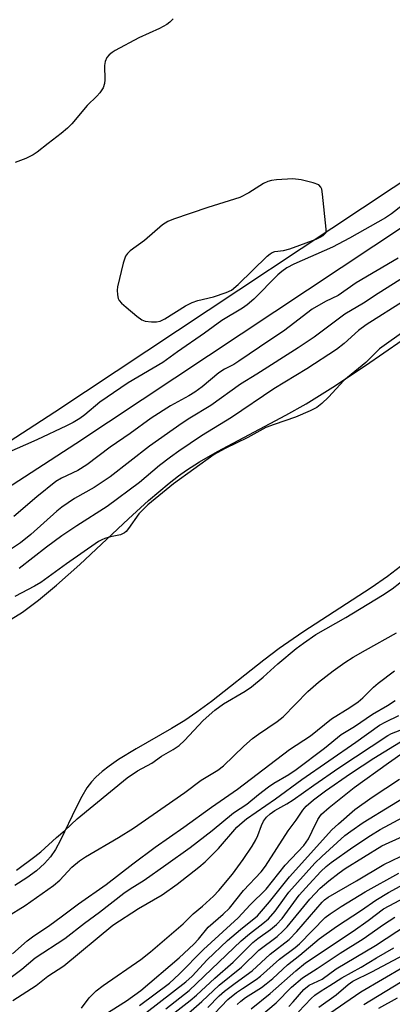
# Model space of a CAD drawing. Units: inches. Extents: x 1171771 to 1177771, y 549458 to 553458.
# Drawn here: x 1172475 to 1172561, y 550978 to 551205 of the extents above; entities that cross this region are included whole.
import ezdxf

# ---------------------------------------------------------------- set-up
doc = ezdxf.new("R2010")
doc.units = ezdxf.units.IN
doc.header["$MEASUREMENT"] = 0
for name, color, linetype in [('HYDRO-Water Body', 4, 'Continuous'), ('TRANS-Non Street Sidewalk', 7, 'Continuous'), ('Undefined', 1, 'Continuous')]:
    doc.layers.add(name, color=color, linetype=linetype)

msp = doc.modelspace()

# ---------------------------------------------------------------- linework, layer by layer
at = {"layer": 'HYDRO-Water Body'}
for points in [[(1172473.5, 551066.8), (1172476.16, 551068.42), (1172479.81, 551071.12), (1172483.99, 551074.6), (1172489.32, 551079.38), (1172500.52, 551089.86), (1172505.17, 551094.09), (1172509.87, 551098.09), (1172512.08, 551099.81), (1172513.92, 551101.13), (1172516.92, 551103.03), (1172521.05, 551105.41), (1172536.77, 551113.82), (1172541.44, 551116.44), (1172547.57, 551120.25), (1172555.07, 551125.24), (1172563.55, 551131.12), (1172580.03, 551142.77), (1172608.87, 551162.98), (1172641.3, 551185.85), (1172686.05, 551217.72)], [(1172563.19, 551078.92), (1172560.19, 551076.63), (1172556.37, 551073.97), (1172540.67, 551063.76), (1172535.22, 551060.01), (1172531.73, 551057.35), (1172519.63, 551047.81), (1172516.25, 551045.3), (1172513.48, 551043.39), (1172510.42, 551041.53), (1172502.32, 551036.91), (1172498.27, 551034.4), (1172496.11, 551032.91), (1172494.44, 551031.63), (1172493, 551030.35), (1172492, 551029.28), (1172490.98, 551027.9), (1172489.81, 551025.92), (1172488.48, 551023.34), (1172484.86, 551015.81), (1172483.71, 551013.71), (1172482.55, 551011.96), (1172481.2, 551010.43), (1172479.32, 551008.75), (1172477.14, 551007.11), (1172474.39, 551005.35)]]:
    msp.add_lwpolyline(points, dxfattribs=at)
at = {"layer": 'TRANS-Non Street Sidewalk'}
for points in [[(1172310.56, 551001.91), (1172383.79, 551049.7), (1172483.54, 551114.59), (1172582.63, 551180.36), (1172678.62, 551246.32)], [(1172683.59, 551239.04), (1172587.57, 551173.05), (1172488.38, 551107.22), (1172388.6, 551042.31), (1172315.4, 550994.54)]]:
    msp.add_lwpolyline(points, dxfattribs=at)
at = {"layer": 'Undefined'}
for points, elevation in [([(1172510.81, 551205.15), (1172510.02, 551204.36), (1172509.37, 551203.85), (1172507.66, 551202.94), (1172502.89, 551200.8), (1172497.5, 551197.86), (1172496.77, 551197.39), (1172496.11, 551196.84), (1172495.56, 551196.22), (1172495.16, 551195.34), (1172495.04, 551194.36), (1172495.09, 551191.13), (1172495.02, 551190.28), (1172494.67, 551189.27), (1172493.95, 551188.13), (1172493.23, 551187.3), (1172490.99, 551185.17), (1172487.49, 551180.93), (1172486.53, 551179.96), (1172485.05, 551178.7), (1172482.02, 551176.42), (1172479.52, 551174.43), (1172478.61, 551173.81), (1172476.92, 551172.96), (1172474.48, 551172.04)], 210), ([(1172563.51, 551162.09), (1172561.08, 551160.17), (1172559.7, 551159.27), (1172551.44, 551154.62), (1172547.53, 551152.51), (1172538.57, 551148.58), (1172537.01, 551147.75), (1172535.81, 551146.91), (1172534.93, 551146.16), (1172529.41, 551140.52), (1172527.87, 551139.19), (1172526.82, 551138.49), (1172522, 551135.61), (1172518.06, 551132.71), (1172511.81, 551128.43), (1172508.48, 551125.92), (1172500.48, 551121.23), (1172498.75, 551120.13), (1172493.92, 551116.76), (1172490.52, 551113.9), (1172489.36, 551113.02), (1172487.83, 551112.11), (1172486.25, 551111.31), (1172479.42, 551108.11), (1172472.27, 551104.99)], 208), ([(1172564.47, 551133.45), (1172558.36, 551129.05), (1172557.47, 551128.26), (1172555.2, 551125.91), (1172550.08, 551121.82), (1172546.6, 551117.93), (1172545.06, 551116.51), (1172543.89, 551115.58), (1172542.39, 551114.77), (1172538.97, 551113.31), (1172534.06, 551111.68), (1172532.19, 551110.95), (1172527.98, 551108.67), (1172522.82, 551106.09), (1172520.24, 551104.69), (1172510.86, 551097.99), (1172504.97, 551093.1), (1172502.92, 551091.05), (1172500.56, 551087.67), (1172500, 551087.01), (1172499.61, 551086.69), (1172498.69, 551086.22), (1172496.41, 551085.75), (1172495.11, 551085.38), (1172494.37, 551085.09), (1172493.6, 551084.67), (1172486.28, 551079.53), (1172480.34, 551075.22), (1172478.89, 551074.36), (1172474.35, 551072.02)], 200), ([(1172474.75, 551008.91), (1172479, 551012.03), (1172480.35, 551013.12), (1172483.95, 551016.41), (1172485.89, 551018.03), (1172488.7, 551020.77), (1172500.23, 551030.16), (1172502.59, 551031.79), (1172505.88, 551033.6), (1172508.14, 551035.16), (1172510.85, 551036.71), (1172512.21, 551037.64), (1172513.46, 551038.79), (1172517.76, 551043.41), (1172520.4, 551045.81), (1172522.4, 551047.25), (1172527.37, 551050.18), (1172528.82, 551051.15), (1172531.57, 551053.41), (1172534.94, 551056.45), (1172539.16, 551059.97), (1172540.79, 551061.23), (1172543.64, 551063.21), (1172550.59, 551067.14), (1172559.04, 551072.31), (1172561.23, 551073.78), (1172564.77, 551076.51)], 200), ([(1172469.09, 550980.97), (1172475.98, 550986.09), (1172479.03, 550988.74), (1172485.86, 550993.15), (1172490.42, 550996.69), (1172493.86, 550999.26), (1172499.45, 551003.63), (1172500.89, 551004.62), (1172504.18, 551006.58), (1172509.13, 551010.17), (1172514.77, 551014.12), (1172519.77, 551018.04), (1172524.69, 551022.09), (1172527.79, 551024.15), (1172530.47, 551026.36), (1172532.8, 551028.15), (1172534, 551028.94), (1172537.43, 551030.96), (1172539.15, 551032.11), (1172545.64, 551037.07), (1172549.5, 551040.17), (1172552.56, 551041.99), (1172556.74, 551044.88), (1172560.18, 551046.89), (1172561.9, 551048.03)], 206), ([(1172473.91, 550978.87), (1172479.31, 550982.31), (1172482, 550984.48), (1172485.66, 550986.84), (1172496.96, 550996.2), (1172502.85, 551000.09), (1172508.3, 551003.22), (1172511.73, 551005.66), (1172516.75, 551009.58), (1172518.22, 551010.86), (1172521.24, 551013.89), (1172525.49, 551018.81), (1172526.67, 551019.93), (1172527.72, 551020.76), (1172534.36, 551025.38), (1172540.48, 551029.8), (1172552.9, 551038.4), (1172558.33, 551042.3), (1172559.76, 551043.13), (1172562.76, 551044.55)], 208), ([(1172489.73, 550977.08), (1172491.47, 550979.47), (1172493.11, 550981.11), (1172494.74, 550982.34), (1172503.36, 550988.31), (1172505.63, 550990.05), (1172513.09, 550996.54), (1172515.43, 550998.88), (1172517.56, 551000.59), (1172520.1, 551002.88), (1172521.35, 551004.24), (1172524.47, 551008), (1172526.97, 551011.4), (1172529.04, 551014.48), (1172529.88, 551015.87), (1172530.34, 551016.9), (1172531.12, 551019.18), (1172531.6, 551020.22), (1172532.3, 551021.13), (1172533.16, 551021.92), (1172534.24, 551022.65), (1172536.97, 551024.19), (1172538.42, 551025.1), (1172543.18, 551028.52), (1172548.98, 551032.5), (1172560.21, 551039.97), (1172561.08, 551040.45), (1172563.05, 551041.17)], 210), ([(1172495.09, 550975.61), (1172500.06, 550978.79), (1172503.37, 550981.2), (1172512.17, 550988.73), (1172515.56, 550991.86), (1172516.64, 550993.01), (1172518.86, 550995.8), (1172522.35, 550998.77), (1172523.79, 551000.12), (1172527.04, 551004.23), (1172531.09, 551008.53), (1172532.05, 551009.85), (1172537.32, 551017.94), (1172539.14, 551020.44), (1172540.65, 551022.74), (1172541.47, 551023.66), (1172543.16, 551025.12), (1172545.89, 551027.19), (1172551.68, 551031.22), (1172557, 551034.71), (1172564.12, 551039.11)], 212), ([(1172503.04, 550977.69), (1172510, 550982.89), (1172512.22, 550984.97), (1172517.77, 550990.59), (1172525.81, 550997.89), (1172528.56, 551000.91), (1172532.21, 551004.56), (1172536.61, 551010.05), (1172540.93, 551014.63), (1172541.95, 551016.16), (1172542.86, 551017.89), (1172544.14, 551020.59), (1172544.55, 551021.28), (1172544.99, 551021.83), (1172546.73, 551023.38), (1172552.46, 551027.96), (1172560.36, 551033.69), (1172564.02, 551036.17)], 214), ([(1172504.51, 550976.02), (1172513.76, 550983.17), (1172515.21, 550984.51), (1172518.68, 550988.27), (1172523.32, 550992.67), (1172526.31, 550995.24), (1172530.21, 550998.39), (1172533.02, 551001.58), (1172537.64, 551007.39), (1172547.37, 551018.19), (1172548.86, 551019.59), (1172552.66, 551022.88), (1172556.61, 551025.71), (1172562.93, 551029.86)], 216), ([(1172509.12, 550976.95), (1172514.49, 550981.19), (1172526.49, 550992.65), (1172528.36, 550994.27), (1172531.46, 550996.6), (1172532.76, 550997.7), (1172534.33, 550999.46), (1172536.42, 551002.48), (1172537.45, 551003.81), (1172543.44, 551010.54), (1172545.02, 551012.06), (1172550.38, 551016.88), (1172551.73, 551017.92), (1172554.54, 551019.86), (1172567.59, 551027.88)], 218), ([(1172508.22, 550973.76), (1172514.74, 550978.86), (1172516.19, 550980.11), (1172520.4, 550984.05), (1172524.61, 550987.69), (1172529.15, 550992.23), (1172530.29, 550993.13), (1172533.26, 550995.25), (1172534.64, 550996.35), (1172535.95, 550997.79), (1172539.85, 551003.12), (1172542.1, 551005.68), (1172544.84, 551008.59), (1172546.08, 551009.75), (1172547.2, 551010.66), (1172552.22, 551014.24), (1172556.23, 551016.9), (1172558.48, 551018.28), (1172563.75, 551021.13)], 220), ([(1172514.32, 550975.98), (1172517.39, 550978.6), (1172521.42, 550982.42), (1172526.57, 550986.52), (1172530.53, 550990.45), (1172534.73, 550993.62), (1172536.04, 550994.82), (1172537.06, 550995.87), (1172542.29, 551002.19), (1172544.69, 551004.75), (1172546.69, 551006.49), (1172549.03, 551008.33), (1172550.42, 551009.31), (1172558.84, 551014.55), (1172563.77, 551016.77)], 222), ([(1172518.81, 550977.27), (1172521.44, 550979.94), (1172522.62, 550981.01), (1172525.06, 550982.9), (1172529.03, 550985.74), (1172533.17, 550989.57), (1172537.52, 550992.92), (1172539.33, 550994.78), (1172545.1, 551001.51), (1172545.69, 551002.1), (1172546.49, 551002.71), (1172553.03, 551006.48), (1172559.36, 551010.25), (1172563.14, 551012.09)], 224), ([(1172525.55, 550977.91), (1172526.38, 550978.7), (1172527.5, 550979.53), (1172531.14, 550981.87), (1172532.26, 550982.7), (1172533.75, 550983.95), (1172537.18, 550987.09), (1172539.99, 550989.29), (1172544.44, 550993.09), (1172548.4, 550995.96), (1172554.19, 550999.7), (1172557.45, 551001.98), (1172560.42, 551003.77), (1172572.69, 551010.47)], 228), ([(1172520.32, 550975.87), (1172523.44, 550979.06), (1172525.39, 550980.71), (1172526.75, 550981.67), (1172529.9, 550983.67), (1172530.96, 550984.47), (1172535.27, 550988.42), (1172538.89, 550991.1), (1172539.93, 550991.96), (1172545.85, 550998.01), (1172546.99, 550998.86), (1172549.47, 551000.52), (1172555.04, 551003.89), (1172562.77, 551008.21)], 226), ([(1172528.78, 550976.94), (1172533.15, 550980.46), (1172539.03, 550985.74), (1172541.3, 550987.56), (1172552.29, 550994.88), (1172555.69, 550997.28), (1172559.24, 550999.97), (1172568.05, 551004.71)], 230), ([(1172529.72, 550974.23), (1172534.52, 550978.35), (1172538.07, 550981.92), (1172540.63, 550984.13), (1172544.01, 550986.24), (1172549.24, 550989.75), (1172554.58, 550993.05), (1172559.24, 550996.36), (1172561.83, 550998.08)], 232), ([(1172537.43, 550977.52), (1172538.48, 550978.54), (1172540.94, 550981.4), (1172542.14, 550982.4), (1172545.13, 550983.78), (1172548.35, 550986.16), (1172557.4, 550991.54), (1172567.26, 550998.02)], 234), ([(1172539.7, 550976.29), (1172542.56, 550979.31), (1172543.43, 550980.1), (1172544.86, 550981.13), (1172546.86, 550982.31), (1172549.64, 550984.12), (1172554.09, 550986.56), (1172557.6, 550988.7), (1172561.61, 550990.99)], 236), ([(1172544.37, 550977.36), (1172548.36, 550980.21), (1172551.09, 550982.54), (1172552.22, 550983.34), (1172556.55, 550985.47), (1172563.89, 550989.38)], 238), ([(1172554.75, 550977.97), (1172570.25, 550987.43)], 242), ([(1172545.69, 550975.11), (1172554.05, 550980.88), (1172563.98, 550986.67)], 240), ([(1172558.18, 550977.11), (1172562.45, 550979.47)], 244)]:
    msp.add_lwpolyline(points, dxfattribs=dict(at, elevation=elevation))
at = {"layer": 'Undefined', "elevation": 208}
msp.add_lwpolyline([(1172538.37, 551168.24), (1172534.61, 551168.02), (1172533.47, 551167.89), (1172532.65, 551167.69), (1172531.65, 551167.21), (1172528.25, 551165.07), (1172526.16, 551163.99), (1172518.79, 551161.66), (1172510.92, 551158.98), (1172509.56, 551158.41), (1172508.35, 551157.68), (1172504.21, 551154.03), (1172500.92, 551151.64), (1172500.33, 551151.07), (1172499.88, 551150.44), (1172499.29, 551148.81), (1172497.97, 551143.4), (1172497.9, 551142.59), (1172497.97, 551141.5), (1172498.14, 551140.72), (1172498.38, 551140.26), (1172498.92, 551139.63), (1172500, 551138.67), (1172502.44, 551136.6), (1172503.6, 551135.78), (1172504.4, 551135.49), (1172505.84, 551135.3), (1172507, 551135.3), (1172507.84, 551135.47), (1172508.89, 551135.99), (1172513.68, 551138.97), (1172515.17, 551139.78), (1172516.5, 551140.21), (1172520.08, 551141.06), (1172523.03, 551142.07), (1172524.24, 551142.64), (1172525.75, 551143.89), (1172532.47, 551150.45), (1172533.13, 551151.02), (1172533.61, 551151.31), (1172534.26, 551151.51), (1172536.25, 551151.76), (1172537.65, 551152.15), (1172543.72, 551154.36), (1172544.69, 551154.83), (1172545.32, 551155.22), (1172546.05, 551155.89), (1172546.06, 551156.67), (1172545.24, 551164.75), (1172545.04, 551165.86), (1172544.85, 551166.35), (1172544.34, 551166.86), (1172543.08, 551167.35), (1172540.29, 551168.06)], close=True, dxfattribs=at)
at = {"layer": 'Undefined'}
for points in [[(1172569.44, 551149.1, 204), (1172557.99, 551141.87, 204), (1172554.63, 551139.62, 204), (1172550.36, 551137.1, 204), (1172543.27, 551131.8, 204), (1172539.63, 551129.3, 204), (1172530.12, 551123.24, 204), (1172526.35, 551120.93, 204), (1172519.52, 551116.03, 204), (1172514.66, 551113.08, 204), (1172512.92, 551111.94, 204), (1172505.38, 551106.62, 204), (1172496.34, 551099.58, 204), (1172492.61, 551097.13, 204), (1172488.11, 551094.58, 204), (1172485.16, 551092.56, 204), (1172484.03, 551091.64, 204), (1172478.06, 551086.31, 204), (1172475.64, 551084.4, 204), (1172472.9, 551082.52, 204)], [(1172562.64, 551150, 206), (1172552.95, 551144.27, 206), (1172548.8, 551141.38, 206), (1172545.92, 551140, 206), (1172542.8, 551138.21, 206), (1172537.55, 551134.12, 206), (1172536.22, 551133.17, 206), (1172533.04, 551131.07, 206), (1172525.97, 551126.21, 206), (1172524.75, 551125.49, 206), (1172522.63, 551124.41, 206), (1172521.3, 551123.55, 206), (1172517.47, 551120.34, 206), (1172515.83, 551119.11, 206), (1172514.39, 551118.24, 206), (1172510.21, 551115.95, 206), (1172505.78, 551113.14, 206), (1172500.91, 551109.53, 206), (1172496.35, 551106.42, 206), (1172490.93, 551102.33, 206), (1172488.89, 551101.07, 206), (1172485.12, 551099.25, 206), (1172483.82, 551098.5, 206), (1172479.42, 551094.99, 206), (1172474.15, 551090.45, 206)], [(1172564.2, 551140.34, 202), (1172555.25, 551134.64, 202), (1172553.47, 551133.33, 202), (1172550.18, 551130.29, 202), (1172548.39, 551128.93, 202), (1172541.59, 551124.48, 202), (1172533.96, 551119.9, 202), (1172524.26, 551113.29, 202), (1172517.31, 551109, 202), (1172512.1, 551105.51, 202), (1172510.18, 551104.15, 202), (1172507.69, 551102.21, 202), (1172503.04, 551098.25, 202), (1172495.62, 551092.74, 202), (1172488.64, 551088.3, 202), (1172485.18, 551085.97, 202), (1172481.68, 551083.35, 202), (1172475.39, 551078.44, 202)], [(1172472.55, 550998.15, 202), (1172476.75, 551000.75, 202), (1172483.28, 551005.36, 202), (1172484.73, 551006.6, 202), (1172487.47, 551009.58, 202), (1172489.24, 551011.04, 202), (1172490.67, 551011.96, 202), (1172498.22, 551016.43, 202), (1172501.65, 551018.6, 202), (1172513.5, 551026.8, 202), (1172517.29, 551029.62, 202), (1172521.13, 551031.95, 202), (1172522.38, 551032.99, 202), (1172527.1, 551037.48, 202), (1172529.07, 551039.24, 202), (1172530.44, 551040.26, 202), (1172534.73, 551043.16, 202), (1172536.17, 551044.28, 202), (1172541.83, 551050.06, 202), (1172544.27, 551052.23, 202), (1172547.63, 551054.86, 202), (1172550.36, 551056.81, 202), (1172552.3, 551058.04, 202), (1172555.08, 551059.66, 202), (1172562.23, 551063.6, 202)], [(1172473.82, 550989.64, 204), (1172477.23, 550992.62, 204), (1172478.71, 550993.8, 204), (1172482.09, 550996.02, 204), (1172485.38, 550998.37, 204), (1172489.03, 551001.13, 204), (1172495.43, 551005.64, 204), (1172501.51, 551010.36, 204), (1172506.69, 551014.19, 204), (1172513.31, 551018.8, 204), (1172519.62, 551023.47, 204), (1172525.62, 551027.59, 204), (1172537.57, 551036.7, 204), (1172542.44, 551039.89, 204), (1172547.27, 551043.79, 204), (1172551.48, 551046.44, 204), (1172553.41, 551047.73, 204), (1172554.52, 551048.67, 204), (1172556.96, 551051.06, 204), (1172558.03, 551052.02, 204), (1172561.8, 551054.89, 204)]]:
    msp.add_polyline3d(points, dxfattribs=at)

doc.saveas('drawing.dxf')
